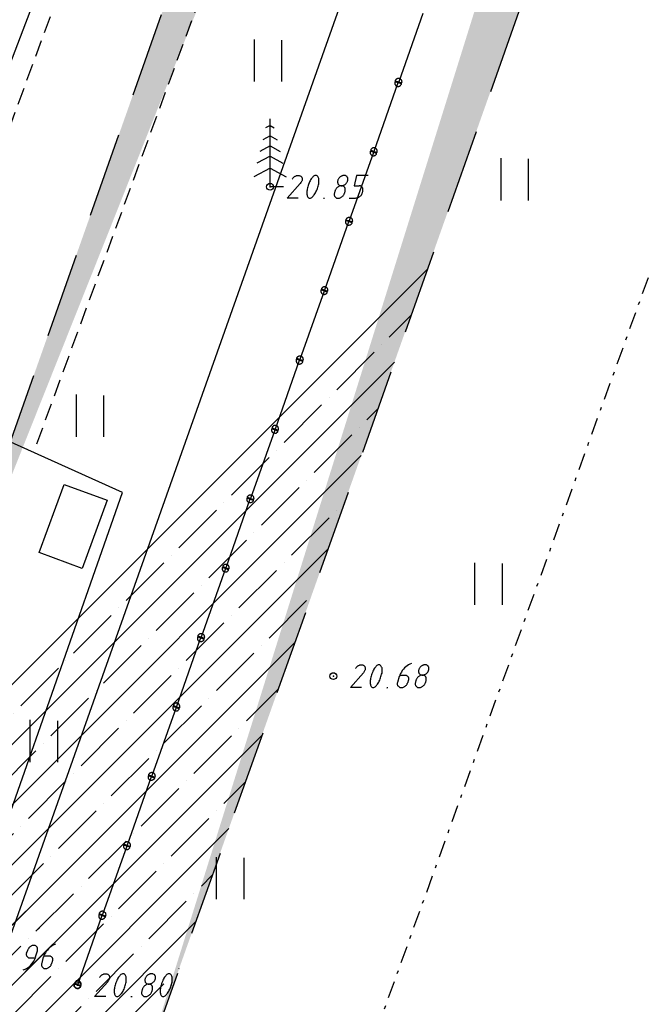
# Model space of a CAD drawing. Extents: x 427189 to 427958, y 6474786 to 6475232.
# Drawn here: x 427304 to 427323, y 6474841 to 6474870 of the extents above; entities that cross this region are included whole.
import ezdxf

# ---------------------------------------------------------------- set-up
doc = ezdxf.new("R2010")
doc.units = 0
doc.header["$MEASUREMENT"] = 0
for name, pattern in [('DASHDOT', [1, 0.5, -0.25, 0, -0.25]), ('DASHED', [0.75, 0.5, -0.25]), ('HIDDENX2', [0.75, 0.5, -0.25])]:
    doc.linetypes.add(name, pattern=pattern)
doc.layers.get('0').update_dxf_attribs({"linetype": 'CONTINUOUS'})
for name, color, linetype in [('12', 7, 'CONTINUOUS'), ('2', 7, 'CONTINUOUS'), ('39', 7, 'CONTINUOUS'), ('4', 7, 'CONTINUOUS'), ('44', 7, 'CONTINUOUS'), ('59', 7, 'CONTINUOUS'), ('9', 7, 'CONTINUOUS'), ('AIAD', 123, 'TRACKS'), ('DET_PL__PIIR', 170, 'DASHDOT'), ('PARKLA', 21, 'CONTINUOUS'), ('PIIRI_PUHVER', 10, 'CONTINUOUS'), ('TEED', 152, 'DASHED')]:
    doc.layers.add(name, color=color, linetype=linetype)
doc.linetypes.add('TRACKS', pattern='A,0.15,[130,ltypeshp.shx,S=0.25,R=0,X=0,Y=0],0.15', length=0.3)

msp = doc.modelspace()

# ---------------------------------------------------------------- hatches: boundary and pattern name
at = {"layer": 'PIIRI_PUHVER', "linetype": 'CONTINUOUS'}
h = msp.add_hatch(dxfattribs=at)
h.set_pattern_fill('ANSI35', color=1, scale=5, style=0)
edge = h.paths.add_edge_path()
edge.add_line((427396.819, 6475089.684), (427308.126, 6474839.828))
edge.add_line((427387.305, 6475093.208), (427300.649, 6474848.189))
h = msp.add_hatch(dxfattribs=at)
h.set_pattern_fill('ANSI35', color=1, scale=5, style=0)
edge = h.paths.add_edge_path()
edge.add_line((427293.83, 6474840.29), (427303.755, 6474835.905))
edge.add_line((427303.755, 6474835.905), (427308.115, 6474839.8))
edge.add_line((427308.115, 6474839.8), (427316.842, 6474864.381))
edge.add_line((427316.842, 6474864.381), (427298.33, 6474844.89))
h = msp.add_hatch(dxfattribs=at)
h.set_pattern_fill('ANSI35', color=1, scale=5, style=0)
edge = h.paths.add_edge_path()
edge.add_line((427301.504, 6474847.857), (427272.517, 6474860.874))
edge.add_line((427301.117, 6474837.047), (427267.737, 6474852.037))
edge.add_line((427300.903, 6474837.196), (427306.335, 6474834.76))
edge.add_line((427306.335, 6474834.76), (427308.115, 6474839.8))

# ---------------------------------------------------------------- linework, layer by layer
at = {"color": 23, "linetype": 'CONTINUOUS'}
msp.add_lwpolyline([(427305.677, 6474856.683), (427306.94, 6474856.22), (427306.205, 6474854.215), (427304.942, 6474854.679)], close=True, dxfattribs=at)
at = {"layer": '12', "color": 80, "linetype": 'CONTINUOUS'}
for p, q in [((427316.22, 6474870.52), (427315.51, 6474868.51)), ((427315.49, 6474868.48), (427314.78, 6474866.47)), ((427314.77, 6474866.44), (427314.06, 6474864.43)), ((427314.04, 6474864.4), (427313.33, 6474862.39)), ((427313.32, 6474862.36), (427312.61, 6474860.35)), ((427312.59, 6474860.32), (427311.88, 6474858.31)), ((427311.87, 6474858.28), (427311.16, 6474856.27)), ((427311.14, 6474856.25), (427310.43, 6474854.23)), ((427310.42, 6474854.21), (427309.71, 6474852.19)), ((427309.69, 6474852.17), (427308.98, 6474850.16)), ((427308.97, 6474850.13), (427308.26, 6474848.12)), ((427308.24, 6474848.09), (427307.53, 6474846.08)), ((427307.52, 6474846.05), (427306.81, 6474844.04)), ((427306.79, 6474844.01), (427306.08, 6474842))]:
    msp.add_line(p, q, dxfattribs=at)
for points in [[(427315.4, 6474868.51), (427315.4, 6474868.5), (427315.4, 6474868.49), (427315.4, 6474868.48), (427315.4, 6474868.47), (427315.4, 6474868.46), (427315.4, 6474868.45), (427315.4, 6474868.44), (427315.41, 6474868.43), (427315.41, 6474868.42), (427315.42, 6474868.42), (427315.43, 6474868.41), (427315.43, 6474868.4), (427315.44, 6474868.4), (427315.45, 6474868.39), (427315.46, 6474868.39), (427315.47, 6474868.38), (427315.48, 6474868.38), (427315.49, 6474868.38), (427315.5, 6474868.38), (427315.51, 6474868.38), (427315.52, 6474868.39), (427315.53, 6474868.39), (427315.54, 6474868.39), (427315.55, 6474868.4), (427315.56, 6474868.41), (427315.57, 6474868.41), (427315.57, 6474868.42), (427315.58, 6474868.43), (427315.59, 6474868.44), (427315.59, 6474868.45)], [(427315.6, 6474868.48), (427315.6, 6474868.49), (427315.6, 6474868.5), (427315.61, 6474868.51), (427315.6, 6474868.52), (427315.6, 6474868.53), (427315.6, 6474868.54), (427315.6, 6474868.55), (427315.59, 6474868.56), (427315.59, 6474868.57), (427315.58, 6474868.57), (427315.57, 6474868.58), (427315.57, 6474868.59), (427315.56, 6474868.59), (427315.55, 6474868.6), (427315.54, 6474868.6), (427315.53, 6474868.61), (427315.52, 6474868.61), (427315.51, 6474868.61), (427315.5, 6474868.61), (427315.49, 6474868.61), (427315.48, 6474868.61), (427315.47, 6474868.6), (427315.46, 6474868.6), (427315.45, 6474868.59), (427315.44, 6474868.59), (427315.43, 6474868.58), (427315.43, 6474868.57), (427315.42, 6474868.56), (427315.41, 6474868.55), (427315.41, 6474868.54)], [(427314.68, 6474866.48), (427314.67, 6474866.47), (427314.67, 6474866.46), (427314.67, 6474866.44), (427314.67, 6474866.43), (427314.67, 6474866.42), (427314.67, 6474866.41), (427314.68, 6474866.4), (427314.68, 6474866.39), (427314.69, 6474866.39), (427314.69, 6474866.38), (427314.7, 6474866.37), (427314.71, 6474866.36), (427314.72, 6474866.36), (427314.73, 6474866.35), (427314.74, 6474866.35), (427314.75, 6474866.34), (427314.76, 6474866.34), (427314.77, 6474866.34), (427314.78, 6474866.34), (427314.79, 6474866.34), (427314.8, 6474866.35), (427314.81, 6474866.35), (427314.82, 6474866.35), (427314.83, 6474866.36), (427314.83, 6474866.37), (427314.84, 6474866.37), (427314.85, 6474866.38), (427314.86, 6474866.39), (427314.86, 6474866.4), (427314.86, 6474866.41)], [(427314.87, 6474866.44), (427314.88, 6474866.45), (427314.88, 6474866.46), (427314.88, 6474866.47), (427314.88, 6474866.48), (427314.88, 6474866.49), (427314.88, 6474866.5), (427314.87, 6474866.51), (427314.87, 6474866.52), (427314.86, 6474866.53), (427314.86, 6474866.54), (427314.85, 6474866.54), (427314.84, 6474866.55), (427314.83, 6474866.56), (427314.82, 6474866.56), (427314.81, 6474866.56), (427314.8, 6474866.57), (427314.79, 6474866.57), (427314.78, 6474866.57), (427314.77, 6474866.57), (427314.76, 6474866.57), (427314.75, 6474866.57), (427314.74, 6474866.56), (427314.73, 6474866.56), (427314.72, 6474866.55), (427314.72, 6474866.55), (427314.71, 6474866.54), (427314.7, 6474866.53), (427314.69, 6474866.52), (427314.69, 6474866.51), (427314.69, 6474866.5)], [(427313.95, 6474864.44), (427313.95, 6474864.43), (427313.95, 6474864.42), (427313.95, 6474864.41), (427313.95, 6474864.4), (427313.95, 6474864.38), (427313.95, 6474864.37), (427313.95, 6474864.36), (427313.96, 6474864.36), (427313.96, 6474864.35), (427313.97, 6474864.34), (427313.98, 6474864.33), (427313.98, 6474864.32), (427313.99, 6474864.32), (427314, 6474864.31), (427314.01, 6474864.31), (427314.02, 6474864.31), (427314.03, 6474864.3), (427314.04, 6474864.3), (427314.05, 6474864.3), (427314.06, 6474864.3), (427314.07, 6474864.31), (427314.08, 6474864.31), (427314.09, 6474864.31), (427314.1, 6474864.32), (427314.11, 6474864.33), (427314.12, 6474864.33), (427314.12, 6474864.34), (427314.13, 6474864.35), (427314.14, 6474864.36), (427314.14, 6474864.37)], [(427314.15, 6474864.4), (427314.15, 6474864.41), (427314.15, 6474864.42), (427314.16, 6474864.43), (427314.15, 6474864.44), (427314.15, 6474864.45), (427314.15, 6474864.46), (427314.15, 6474864.47), (427314.14, 6474864.48), (427314.14, 6474864.49), (427314.13, 6474864.5), (427314.12, 6474864.5), (427314.12, 6474864.51), (427314.11, 6474864.52), (427314.1, 6474864.52), (427314.09, 6474864.53), (427314.08, 6474864.53), (427314.07, 6474864.53), (427314.06, 6474864.53), (427314.05, 6474864.53), (427314.04, 6474864.53), (427314.03, 6474864.53), (427314.02, 6474864.52), (427314.01, 6474864.52), (427314, 6474864.51), (427313.99, 6474864.51), (427313.98, 6474864.5), (427313.98, 6474864.49), (427313.97, 6474864.48), (427313.96, 6474864.47), (427313.96, 6474864.46)], [(427313.23, 6474862.4), (427313.22, 6474862.39), (427313.22, 6474862.38), (427313.22, 6474862.37), (427313.22, 6474862.36), (427313.22, 6474862.35), (427313.22, 6474862.34), (427313.23, 6474862.33), (427313.23, 6474862.32), (427313.24, 6474862.31), (427313.24, 6474862.3), (427313.25, 6474862.29), (427313.26, 6474862.28), (427313.27, 6474862.28), (427313.28, 6474862.27), (427313.29, 6474862.27), (427313.3, 6474862.27), (427313.31, 6474862.26), (427313.32, 6474862.26), (427313.33, 6474862.26), (427313.34, 6474862.27), (427313.35, 6474862.27), (427313.36, 6474862.27), (427313.37, 6474862.28), (427313.38, 6474862.28), (427313.38, 6474862.29), (427313.39, 6474862.29), (427313.4, 6474862.3), (427313.41, 6474862.31), (427313.41, 6474862.32), (427313.41, 6474862.33)], [(427313.42, 6474862.36), (427313.43, 6474862.37), (427313.43, 6474862.38), (427313.43, 6474862.39), (427313.43, 6474862.4), (427313.43, 6474862.41), (427313.43, 6474862.42), (427313.42, 6474862.43), (427313.42, 6474862.44), (427313.41, 6474862.45), (427313.41, 6474862.46), (427313.4, 6474862.46), (427313.39, 6474862.47), (427313.38, 6474862.48), (427313.37, 6474862.48), (427313.36, 6474862.49), (427313.35, 6474862.49), (427313.34, 6474862.49), (427313.33, 6474862.49), (427313.32, 6474862.49), (427313.31, 6474862.49), (427313.3, 6474862.49), (427313.29, 6474862.48), (427313.28, 6474862.48), (427313.27, 6474862.47), (427313.27, 6474862.47), (427313.26, 6474862.46), (427313.25, 6474862.45), (427313.24, 6474862.44), (427313.24, 6474862.43), (427313.24, 6474862.43)], [(427312.5, 6474860.36), (427312.5, 6474860.35), (427312.5, 6474860.34), (427312.5, 6474860.33), (427312.5, 6474860.32), (427312.5, 6474860.31), (427312.5, 6474860.3), (427312.5, 6474860.29), (427312.51, 6474860.28), (427312.51, 6474860.27), (427312.52, 6474860.26), (427312.53, 6474860.25), (427312.53, 6474860.24), (427312.54, 6474860.24), (427312.55, 6474860.23), (427312.56, 6474860.23), (427312.57, 6474860.23), (427312.58, 6474860.22), (427312.59, 6474860.22), (427312.6, 6474860.22), (427312.61, 6474860.23), (427312.62, 6474860.23), (427312.63, 6474860.23), (427312.64, 6474860.24), (427312.65, 6474860.24), (427312.66, 6474860.25), (427312.67, 6474860.26), (427312.67, 6474860.26), (427312.68, 6474860.27), (427312.69, 6474860.28), (427312.69, 6474860.29)], [(427312.7, 6474860.32), (427312.7, 6474860.33), (427312.7, 6474860.34), (427312.71, 6474860.35), (427312.7, 6474860.36), (427312.7, 6474860.37), (427312.7, 6474860.38), (427312.7, 6474860.39), (427312.69, 6474860.4), (427312.69, 6474860.41), (427312.68, 6474860.42), (427312.67, 6474860.42), (427312.67, 6474860.43), (427312.66, 6474860.44), (427312.65, 6474860.44), (427312.64, 6474860.45), (427312.63, 6474860.45), (427312.62, 6474860.45), (427312.61, 6474860.45), (427312.6, 6474860.45), (427312.59, 6474860.45), (427312.58, 6474860.45), (427312.57, 6474860.44), (427312.56, 6474860.44), (427312.55, 6474860.43), (427312.54, 6474860.43), (427312.53, 6474860.42), (427312.53, 6474860.41), (427312.52, 6474860.4), (427312.51, 6474860.4), (427312.51, 6474860.39)], [(427311.78, 6474858.32), (427311.77, 6474858.31), (427311.77, 6474858.3), (427311.77, 6474858.29), (427311.77, 6474858.28), (427311.77, 6474858.27), (427311.77, 6474858.26), (427311.78, 6474858.25), (427311.78, 6474858.24), (427311.79, 6474858.23), (427311.79, 6474858.22), (427311.8, 6474858.21), (427311.81, 6474858.21), (427311.82, 6474858.2), (427311.83, 6474858.19), (427311.84, 6474858.19), (427311.85, 6474858.19), (427311.86, 6474858.19), (427311.87, 6474858.18), (427311.88, 6474858.19), (427311.89, 6474858.19), (427311.9, 6474858.19), (427311.91, 6474858.19), (427311.92, 6474858.2), (427311.93, 6474858.2), (427311.93, 6474858.21), (427311.94, 6474858.22), (427311.95, 6474858.22), (427311.96, 6474858.23), (427311.96, 6474858.24), (427311.96, 6474858.25)], [(427311.97, 6474858.28), (427311.98, 6474858.29), (427311.98, 6474858.3), (427311.98, 6474858.31), (427311.98, 6474858.32), (427311.98, 6474858.33), (427311.98, 6474858.34), (427311.97, 6474858.35), (427311.97, 6474858.36), (427311.96, 6474858.37), (427311.96, 6474858.38), (427311.95, 6474858.39), (427311.94, 6474858.39), (427311.93, 6474858.4), (427311.92, 6474858.4), (427311.91, 6474858.41), (427311.9, 6474858.41), (427311.89, 6474858.41), (427311.88, 6474858.41), (427311.87, 6474858.41), (427311.86, 6474858.41), (427311.85, 6474858.41), (427311.84, 6474858.41), (427311.83, 6474858.4), (427311.82, 6474858.4), (427311.82, 6474858.39), (427311.81, 6474858.38), (427311.8, 6474858.37), (427311.79, 6474858.37), (427311.79, 6474858.36), (427311.79, 6474858.35)], [(427311.05, 6474856.28), (427311.05, 6474856.27), (427311.05, 6474856.26), (427311.05, 6474856.25), (427311.05, 6474856.24), (427311.05, 6474856.23), (427311.05, 6474856.22), (427311.05, 6474856.21), (427311.06, 6474856.2), (427311.06, 6474856.19), (427311.07, 6474856.18), (427311.08, 6474856.17), (427311.08, 6474856.17), (427311.09, 6474856.16), (427311.1, 6474856.16), (427311.11, 6474856.15), (427311.12, 6474856.15), (427311.13, 6474856.15), (427311.14, 6474856.15), (427311.15, 6474856.15), (427311.16, 6474856.15), (427311.17, 6474856.15), (427311.18, 6474856.15), (427311.19, 6474856.16), (427311.2, 6474856.16), (427311.21, 6474856.17), (427311.22, 6474856.18), (427311.22, 6474856.18), (427311.23, 6474856.19), (427311.24, 6474856.2), (427311.24, 6474856.21)], [(427311.25, 6474856.24), (427311.25, 6474856.25), (427311.25, 6474856.26), (427311.26, 6474856.27), (427311.25, 6474856.28), (427311.25, 6474856.29), (427311.25, 6474856.3), (427311.25, 6474856.31), (427311.24, 6474856.32), (427311.24, 6474856.33), (427311.23, 6474856.34), (427311.22, 6474856.35), (427311.22, 6474856.35), (427311.21, 6474856.36), (427311.2, 6474856.36), (427311.19, 6474856.37), (427311.18, 6474856.37), (427311.17, 6474856.37), (427311.16, 6474856.37), (427311.15, 6474856.37), (427311.14, 6474856.37), (427311.13, 6474856.37), (427311.12, 6474856.37), (427311.11, 6474856.36), (427311.1, 6474856.36), (427311.09, 6474856.35), (427311.08, 6474856.34), (427311.08, 6474856.33), (427311.07, 6474856.33), (427311.06, 6474856.32), (427311.06, 6474856.31)], [(427310.33, 6474854.24), (427310.32, 6474854.23), (427310.32, 6474854.22), (427310.32, 6474854.21), (427310.32, 6474854.2), (427310.32, 6474854.19), (427310.32, 6474854.18), (427310.33, 6474854.17), (427310.33, 6474854.16), (427310.34, 6474854.15), (427310.34, 6474854.14), (427310.35, 6474854.13), (427310.36, 6474854.13), (427310.37, 6474854.12), (427310.38, 6474854.12), (427310.39, 6474854.11), (427310.4, 6474854.11), (427310.41, 6474854.11), (427310.42, 6474854.11), (427310.43, 6474854.11), (427310.44, 6474854.11), (427310.45, 6474854.11), (427310.46, 6474854.11), (427310.47, 6474854.12), (427310.48, 6474854.12), (427310.48, 6474854.13), (427310.49, 6474854.14), (427310.5, 6474854.15), (427310.51, 6474854.15), (427310.51, 6474854.16), (427310.51, 6474854.17)], [(427310.52, 6474854.2), (427310.53, 6474854.21), (427310.53, 6474854.22), (427310.53, 6474854.23), (427310.53, 6474854.24), (427310.53, 6474854.25), (427310.53, 6474854.26), (427310.52, 6474854.27), (427310.52, 6474854.28), (427310.51, 6474854.29), (427310.51, 6474854.3), (427310.5, 6474854.31), (427310.49, 6474854.31), (427310.48, 6474854.32), (427310.47, 6474854.32), (427310.46, 6474854.33), (427310.45, 6474854.33), (427310.44, 6474854.33), (427310.43, 6474854.33), (427310.42, 6474854.33), (427310.41, 6474854.33), (427310.4, 6474854.33), (427310.39, 6474854.33), (427310.38, 6474854.32), (427310.37, 6474854.32), (427310.37, 6474854.31), (427310.36, 6474854.3), (427310.35, 6474854.3), (427310.34, 6474854.29), (427310.34, 6474854.28), (427310.34, 6474854.27)], [(427309.6, 6474852.2), (427309.6, 6474852.19), (427309.6, 6474852.18), (427309.6, 6474852.17), (427309.6, 6474852.16), (427309.6, 6474852.15), (427309.6, 6474852.14), (427309.6, 6474852.13), (427309.61, 6474852.12), (427309.61, 6474852.11), (427309.62, 6474852.1), (427309.63, 6474852.09), (427309.63, 6474852.09), (427309.64, 6474852.08), (427309.65, 6474852.08), (427309.66, 6474852.07), (427309.67, 6474852.07), (427309.68, 6474852.07), (427309.69, 6474852.07), (427309.7, 6474852.07), (427309.71, 6474852.07), (427309.72, 6474852.07), (427309.73, 6474852.07), (427309.74, 6474852.08), (427309.75, 6474852.08), (427309.76, 6474852.09), (427309.77, 6474852.1), (427309.77, 6474852.11), (427309.78, 6474852.11), (427309.79, 6474852.12), (427309.79, 6474852.13)], [(427309.8, 6474852.16), (427309.8, 6474852.17), (427309.8, 6474852.18), (427309.81, 6474852.19), (427309.8, 6474852.2), (427309.8, 6474852.21), (427309.8, 6474852.22), (427309.8, 6474852.23), (427309.79, 6474852.24), (427309.79, 6474852.25), (427309.78, 6474852.26), (427309.77, 6474852.27), (427309.77, 6474852.27), (427309.76, 6474852.28), (427309.75, 6474852.29), (427309.74, 6474852.29), (427309.73, 6474852.29), (427309.72, 6474852.29), (427309.71, 6474852.29), (427309.7, 6474852.29), (427309.69, 6474852.29), (427309.68, 6474852.29), (427309.67, 6474852.29), (427309.66, 6474852.28), (427309.65, 6474852.28), (427309.64, 6474852.27), (427309.63, 6474852.26), (427309.63, 6474852.26), (427309.62, 6474852.25), (427309.61, 6474852.24), (427309.61, 6474852.23)], [(427309.07, 6474850.12), (427309.08, 6474850.13), (427309.08, 6474850.14), (427309.08, 6474850.15), (427309.08, 6474850.16), (427309.08, 6474850.17), (427309.08, 6474850.18), (427309.07, 6474850.19), (427309.07, 6474850.2), (427309.06, 6474850.21), (427309.06, 6474850.22), (427309.05, 6474850.23), (427309.04, 6474850.23), (427309.03, 6474850.24), (427309.02, 6474850.25), (427309.01, 6474850.25), (427309, 6474850.25), (427308.99, 6474850.25), (427308.98, 6474850.26), (427308.97, 6474850.26), (427308.96, 6474850.25), (427308.95, 6474850.25), (427308.94, 6474850.25), (427308.93, 6474850.24), (427308.92, 6474850.24), (427308.92, 6474850.23), (427308.91, 6474850.22), (427308.9, 6474850.22), (427308.89, 6474850.21), (427308.89, 6474850.2), (427308.89, 6474850.19)], [(427308.88, 6474850.16), (427308.87, 6474850.15), (427308.87, 6474850.14), (427308.87, 6474850.13), (427308.87, 6474850.12), (427308.87, 6474850.11), (427308.87, 6474850.1), (427308.88, 6474850.09), (427308.88, 6474850.08), (427308.89, 6474850.07), (427308.89, 6474850.06), (427308.9, 6474850.05), (427308.91, 6474850.05), (427308.92, 6474850.04), (427308.93, 6474850.04), (427308.94, 6474850.03), (427308.95, 6474850.03), (427308.96, 6474850.03), (427308.97, 6474850.03), (427308.98, 6474850.03), (427308.99, 6474850.03), (427309, 6474850.03), (427309.01, 6474850.03), (427309.02, 6474850.04), (427309.03, 6474850.04), (427309.03, 6474850.05), (427309.04, 6474850.06), (427309.05, 6474850.07), (427309.06, 6474850.08), (427309.06, 6474850.08), (427309.06, 6474850.09)], [(427308.35, 6474848.08), (427308.35, 6474848.09), (427308.35, 6474848.1), (427308.36, 6474848.11), (427308.35, 6474848.12), (427308.35, 6474848.13), (427308.35, 6474848.14), (427308.35, 6474848.15), (427308.34, 6474848.16), (427308.34, 6474848.17), (427308.33, 6474848.18), (427308.32, 6474848.19), (427308.32, 6474848.2), (427308.31, 6474848.2), (427308.3, 6474848.21), (427308.29, 6474848.21), (427308.28, 6474848.21), (427308.27, 6474848.22), (427308.26, 6474848.22), (427308.25, 6474848.22), (427308.24, 6474848.21), (427308.23, 6474848.21), (427308.22, 6474848.21), (427308.21, 6474848.2), (427308.2, 6474848.2), (427308.19, 6474848.19), (427308.18, 6474848.19), (427308.18, 6474848.18), (427308.17, 6474848.17), (427308.16, 6474848.16), (427308.16, 6474848.15)], [(427308.15, 6474848.12), (427308.15, 6474848.11), (427308.15, 6474848.1), (427308.15, 6474848.09), (427308.15, 6474848.08), (427308.15, 6474848.07), (427308.15, 6474848.06), (427308.15, 6474848.05), (427308.16, 6474848.04), (427308.16, 6474848.03), (427308.17, 6474848.02), (427308.18, 6474848.02), (427308.18, 6474848.01), (427308.19, 6474848), (427308.2, 6474848), (427308.21, 6474847.99), (427308.22, 6474847.99), (427308.23, 6474847.99), (427308.24, 6474847.99), (427308.25, 6474847.99), (427308.26, 6474847.99), (427308.27, 6474847.99), (427308.28, 6474848), (427308.29, 6474848), (427308.3, 6474848.01), (427308.31, 6474848.01), (427308.32, 6474848.02), (427308.32, 6474848.03), (427308.33, 6474848.04), (427308.34, 6474848.04), (427308.34, 6474848.05)], [(427307.62, 6474846.04), (427307.63, 6474846.05), (427307.63, 6474846.06), (427307.63, 6474846.07), (427307.63, 6474846.08), (427307.63, 6474846.1), (427307.63, 6474846.11), (427307.62, 6474846.12), (427307.62, 6474846.12), (427307.61, 6474846.13), (427307.61, 6474846.14), (427307.6, 6474846.15), (427307.59, 6474846.16), (427307.58, 6474846.16), (427307.57, 6474846.17), (427307.56, 6474846.17), (427307.55, 6474846.17), (427307.54, 6474846.18), (427307.53, 6474846.18), (427307.52, 6474846.18), (427307.51, 6474846.18), (427307.5, 6474846.17), (427307.49, 6474846.17), (427307.48, 6474846.16), (427307.47, 6474846.16), (427307.47, 6474846.15), (427307.46, 6474846.15), (427307.45, 6474846.14), (427307.44, 6474846.13), (427307.44, 6474846.12), (427307.44, 6474846.11)], [(427307.43, 6474846.08), (427307.42, 6474846.07), (427307.42, 6474846.06), (427307.42, 6474846.05), (427307.42, 6474846.04), (427307.42, 6474846.03), (427307.42, 6474846.02), (427307.43, 6474846.01), (427307.43, 6474846), (427307.44, 6474845.99), (427307.44, 6474845.98), (427307.45, 6474845.98), (427307.46, 6474845.97), (427307.47, 6474845.96), (427307.48, 6474845.96), (427307.49, 6474845.95), (427307.5, 6474845.95), (427307.51, 6474845.95), (427307.52, 6474845.95), (427307.53, 6474845.95), (427307.54, 6474845.95), (427307.55, 6474845.95), (427307.56, 6474845.96), (427307.57, 6474845.96), (427307.58, 6474845.97), (427307.58, 6474845.97), (427307.59, 6474845.98), (427307.6, 6474845.99), (427307.61, 6474846), (427307.61, 6474846.01), (427307.61, 6474846.02)], [(427306.9, 6474844), (427306.9, 6474844.01), (427306.9, 6474844.02), (427306.91, 6474844.03), (427306.9, 6474844.05), (427306.9, 6474844.06), (427306.9, 6474844.07), (427306.9, 6474844.08), (427306.89, 6474844.09), (427306.89, 6474844.09), (427306.88, 6474844.1), (427306.87, 6474844.11), (427306.87, 6474844.12), (427306.86, 6474844.12), (427306.85, 6474844.13), (427306.84, 6474844.13), (427306.83, 6474844.13), (427306.82, 6474844.14), (427306.81, 6474844.14), (427306.8, 6474844.14), (427306.79, 6474844.14), (427306.78, 6474844.13), (427306.77, 6474844.13), (427306.76, 6474844.13), (427306.75, 6474844.12), (427306.74, 6474844.11), (427306.73, 6474844.11), (427306.73, 6474844.1), (427306.72, 6474844.09), (427306.71, 6474844.08), (427306.71, 6474844.07)], [(427306.7, 6474844.04), (427306.7, 6474844.03), (427306.7, 6474844.02), (427306.7, 6474844.01), (427306.7, 6474844), (427306.7, 6474843.99), (427306.7, 6474843.98), (427306.7, 6474843.97), (427306.71, 6474843.96), (427306.71, 6474843.95), (427306.72, 6474843.94), (427306.73, 6474843.94), (427306.73, 6474843.93), (427306.74, 6474843.92), (427306.75, 6474843.92), (427306.76, 6474843.92), (427306.77, 6474843.91), (427306.78, 6474843.91), (427306.79, 6474843.91), (427306.8, 6474843.91), (427306.81, 6474843.91), (427306.82, 6474843.91), (427306.83, 6474843.92), (427306.84, 6474843.92), (427306.85, 6474843.93), (427306.86, 6474843.93), (427306.87, 6474843.94), (427306.87, 6474843.95), (427306.88, 6474843.96), (427306.89, 6474843.97), (427306.89, 6474843.98)], [(427306.17, 6474841.96), (427306.18, 6474841.97), (427306.18, 6474841.99), (427306.18, 6474842), (427306.18, 6474842.01), (427306.18, 6474842.02), (427306.18, 6474842.03), (427306.17, 6474842.04), (427306.17, 6474842.05), (427306.16, 6474842.05), (427306.16, 6474842.06), (427306.15, 6474842.07), (427306.14, 6474842.08), (427306.13, 6474842.08), (427306.12, 6474842.09), (427306.11, 6474842.09), (427306.1, 6474842.1), (427306.09, 6474842.1), (427306.08, 6474842.1), (427306.07, 6474842.1), (427306.06, 6474842.1), (427306.05, 6474842.09), (427306.04, 6474842.09), (427306.03, 6474842.09), (427306.02, 6474842.08), (427306.02, 6474842.07), (427306.01, 6474842.07), (427306, 6474842.06), (427305.99, 6474842.05), (427305.99, 6474842.04), (427305.99, 6474842.03)], [(427305.98, 6474842), (427305.97, 6474841.99), (427305.97, 6474841.98), (427305.97, 6474841.97), (427305.97, 6474841.96), (427305.97, 6474841.95), (427305.97, 6474841.94), (427305.98, 6474841.93), (427305.98, 6474841.92), (427305.99, 6474841.91), (427305.99, 6474841.91), (427306, 6474841.9), (427306.01, 6474841.89), (427306.02, 6474841.88), (427306.03, 6474841.88), (427306.04, 6474841.88), (427306.05, 6474841.87), (427306.06, 6474841.87), (427306.07, 6474841.87), (427306.08, 6474841.87), (427306.09, 6474841.87), (427306.1, 6474841.87), (427306.11, 6474841.88), (427306.12, 6474841.88), (427306.13, 6474841.89), (427306.13, 6474841.89), (427306.14, 6474841.9), (427306.15, 6474841.91), (427306.16, 6474841.92), (427306.16, 6474841.93), (427306.16, 6474841.94)]]:
    msp.add_lwpolyline(points, close=True, dxfattribs=at)
for points in [[(427315.6, 6474868.48), (427315.59, 6474868.45), (427315.41, 6474868.54), (427315.4, 6474868.51)], [(427314.87, 6474866.44), (427314.86, 6474866.41), (427314.69, 6474866.5), (427314.68, 6474866.48)], [(427314.15, 6474864.4), (427314.14, 6474864.37), (427313.96, 6474864.46), (427313.95, 6474864.44)], [(427313.42, 6474862.36), (427313.41, 6474862.33), (427313.24, 6474862.43), (427313.23, 6474862.4)], [(427312.7, 6474860.32), (427312.69, 6474860.29), (427312.51, 6474860.39), (427312.5, 6474860.36)], [(427311.97, 6474858.28), (427311.96, 6474858.25), (427311.79, 6474858.35), (427311.78, 6474858.32)], [(427311.25, 6474856.24), (427311.24, 6474856.21), (427311.06, 6474856.31), (427311.05, 6474856.28)], [(427310.52, 6474854.2), (427310.51, 6474854.17), (427310.34, 6474854.27), (427310.33, 6474854.24)], [(427309.8, 6474852.16), (427309.79, 6474852.13), (427309.61, 6474852.23), (427309.6, 6474852.2)], [(427309.07, 6474850.12), (427309.06, 6474850.09), (427308.89, 6474850.19), (427308.88, 6474850.16)], [(427308.35, 6474848.08), (427308.34, 6474848.05), (427308.16, 6474848.15), (427308.15, 6474848.12)], [(427307.62, 6474846.04), (427307.61, 6474846.02), (427307.44, 6474846.11), (427307.43, 6474846.08)], [(427306.9, 6474844), (427306.89, 6474843.98), (427306.71, 6474844.07), (427306.7, 6474844.04)], [(427306.17, 6474841.96), (427306.16, 6474841.94), (427305.99, 6474842.03), (427305.98, 6474842)]]:
    msp.add_solid(points, dxfattribs=at)
at = {"layer": '2', "color": 2, "linetype": 'CONTINUOUS'}
for p in [(427311.73, 6474865.43), (427313.59, 6474851.05), (427306.07, 6474841.97)]:
    msp.add_point(p, dxfattribs=at)
at = {"layer": '39', "color": 11, "linetype": 'CONTINUOUS'}
msp.add_line((427396.13, 6475103.08), (427303.41, 6474841.49), dxfattribs=at)
at = {"layer": '4', "color": 2, "linetype": 'CONTINUOUS'}
for centre in [(427311.73, 6474865.43), (427313.59, 6474851.05), (427306.07, 6474841.97)]:
    msp.add_circle(centre, 0.1, dxfattribs=at)
at = {"layer": '44', "color": 3, "linetype": 'CONTINUOUS'}
for p, q in [((427311.73, 6474865.43), (427311.73, 6474867.43)), ((427311.73, 6474867.23), (427311.6, 6474867.16)), ((427311.73, 6474867.23), (427311.85, 6474867.16)), ((427311.73, 6474866.93), (427311.52, 6474866.81)), ((427311.73, 6474866.93), (427311.94, 6474866.81)), ((427311.73, 6474866.63), (427311.43, 6474866.47)), ((427311.73, 6474866.63), (427312.03, 6474866.47)), ((427311.73, 6474866.33), (427311.34, 6474866.12)), ((427311.73, 6474866.33), (427312.11, 6474866.12)), ((427311.73, 6474865.98), (427311.25, 6474865.72)), ((427311.73, 6474865.98), (427312.2, 6474865.72)), ((427312.13, 6474865.43), (427311.73, 6474865.43))]:
    msp.add_line(p, q, dxfattribs=at)
at = {"layer": '59', "linetype": 'CONTINUOUS'}
for p, q in [((427313.63, 6474865.31), (427313.62, 6474865.24)), ((427313.93, 6474865.31), (427313.92, 6474865.24)), ((427314.45, 6474865.31), (427314.44, 6474865.24)), ((427314.06, 6474865.09), (427314.24, 6474865.09)), ((427315.52, 6474851.04), (427315.48, 6474850.86)), ((427315.54, 6474851.08), (427315.69, 6474851.08)), ((427315.79, 6474850.93), (427315.78, 6474850.86)), ((427316.01, 6474850.93), (427316, 6474850.86)), ((427316.31, 6474850.93), (427316.3, 6474850.86)), ((427304.57, 6474842.91), (427304.6, 6474842.98)), ((427304.84, 6474842.8), (427304.9, 6474842.98)), ((427304.84, 6474842.76), (427304.69, 6474842.76)), ((427305.06, 6474842.8), (427305.02, 6474842.61)), ((427305.08, 6474842.83), (427305.23, 6474842.83)), ((427305.33, 6474842.68), (427305.32, 6474842.61)), ((427307.97, 6474841.85), (427307.96, 6474841.78)), ((427308.27, 6474841.85), (427308.26, 6474841.78))]:
    msp.add_line(p, q, dxfattribs=at)
for points in [[(427312.56, 6474865.09), (427312.23, 6474865.09), (427312.62, 6474865.53)], [(427312.38, 6474865.65), (427312.39, 6474865.66), (427312.4, 6474865.68), (427312.41, 6474865.69), (427312.42, 6474865.7), (427312.44, 6474865.72), (427312.45, 6474865.73), (427312.47, 6474865.74), (427312.48, 6474865.74), (427312.5, 6474865.75), (427312.51, 6474865.76), (427312.53, 6474865.76), (427312.55, 6474865.76), (427312.56, 6474865.76), (427312.58, 6474865.76), (427312.59, 6474865.76), (427312.61, 6474865.75), (427312.62, 6474865.75), (427312.63, 6474865.74), (427312.64, 6474865.73), (427312.65, 6474865.72), (427312.66, 6474865.71), (427312.66, 6474865.7), (427312.67, 6474865.68), (427312.67, 6474865.67), (427312.67, 6474865.65), (427312.67, 6474865.64), (427312.67, 6474865.62), (427312.67, 6474865.61), (427312.66, 6474865.59), (427312.65, 6474865.58), (427312.64, 6474865.56), (427312.63, 6474865.55), (427312.62, 6474865.53), (427312.62, 6474865.53)], [(427313.1, 6474865.76), (427313.08, 6474865.76), (427313.06, 6474865.76), (427313.05, 6474865.76), (427313.03, 6474865.75), (427313.01, 6474865.74), (427312.99, 6474865.72), (427312.98, 6474865.7), (427312.96, 6474865.68), (427312.94, 6474865.66), (427312.92, 6474865.63), (427312.91, 6474865.6), (427312.89, 6474865.57), (427312.88, 6474865.54), (427312.86, 6474865.5), (427312.85, 6474865.47), (427312.84, 6474865.43), (427312.83, 6474865.4), (427312.82, 6474865.36), (427312.82, 6474865.33), (427312.81, 6474865.3), (427312.81, 6474865.26), (427312.81, 6474865.23), (427312.81, 6474865.21), (427312.82, 6474865.18), (427312.82, 6474865.16), (427312.83, 6474865.14), (427312.84, 6474865.12), (427312.85, 6474865.11), (427312.86, 6474865.1), (427312.88, 6474865.09), (427312.89, 6474865.09), (427312.91, 6474865.09), (427312.92, 6474865.09), (427312.94, 6474865.1), (427312.96, 6474865.11), (427312.98, 6474865.13), (427313, 6474865.15), (427313.01, 6474865.17), (427313.03, 6474865.19), (427313.05, 6474865.22), (427313.07, 6474865.25), (427313.08, 6474865.28), (427313.1, 6474865.31), (427313.11, 6474865.35), (427313.12, 6474865.38), (427313.13, 6474865.42), (427313.14, 6474865.45), (427313.15, 6474865.49), (427313.16, 6474865.52), (427313.16, 6474865.55), (427313.16, 6474865.59), (427313.16, 6474865.62), (427313.16, 6474865.64), (427313.16, 6474865.67), (427313.15, 6474865.69), (427313.14, 6474865.71), (427313.13, 6474865.73), (427313.12, 6474865.74), (427313.11, 6474865.75), (427313.1, 6474865.76)], [(427313.74, 6474865.5), (427313.75, 6474865.49), (427313.76, 6474865.48), (427313.77, 6474865.47), (427313.78, 6474865.47), (427313.8, 6474865.47), (427313.81, 6474865.46), (427313.83, 6474865.46), (427313.85, 6474865.46), (427313.86, 6474865.47), (427313.88, 6474865.47), (427313.89, 6474865.48), (427313.91, 6474865.48), (427313.92, 6474865.49), (427313.94, 6474865.5), (427313.95, 6474865.51), (427313.97, 6474865.53), (427313.98, 6474865.54), (427313.99, 6474865.55), (427314, 6474865.57), (427314.01, 6474865.58), (427314.01, 6474865.6), (427314.02, 6474865.61), (427314.02, 6474865.63), (427314.02, 6474865.65), (427314.02, 6474865.66), (427314.02, 6474865.68), (427314.02, 6474865.69), (427314.01, 6474865.7), (427314, 6474865.71), (427314, 6474865.73), (427313.99, 6474865.73), (427313.98, 6474865.74), (427313.96, 6474865.75), (427313.95, 6474865.76), (427313.94, 6474865.76), (427313.92, 6474865.76), (427313.91, 6474865.76), (427313.89, 6474865.76), (427313.87, 6474865.76), (427313.86, 6474865.75), (427313.84, 6474865.75), (427313.83, 6474865.74), (427313.81, 6474865.73), (427313.79, 6474865.72), (427313.78, 6474865.71), (427313.77, 6474865.7), (427313.76, 6474865.69), (427313.75, 6474865.67), (427313.74, 6474865.66), (427313.73, 6474865.64), (427313.72, 6474865.63), (427313.72, 6474865.61), (427313.71, 6474865.59), (427313.71, 6474865.58), (427313.71, 6474865.56), (427313.71, 6474865.55), (427313.72, 6474865.54), (427313.72, 6474865.52), (427313.73, 6474865.51), (427313.74, 6474865.5)], [(427314.61, 6474865.76), (427314.27, 6474865.76), (427314.2, 6474865.46), (427314.35, 6474865.46)], [(427313.62, 6474865.24), (427313.61, 6474865.22), (427313.61, 6474865.21), (427313.61, 6474865.19), (427313.61, 6474865.18), (427313.62, 6474865.16), (427313.62, 6474865.15), (427313.63, 6474865.14), (427313.64, 6474865.13), (427313.65, 6474865.12), (427313.66, 6474865.11), (427313.67, 6474865.1), (427313.68, 6474865.09), (427313.7, 6474865.09), (427313.71, 6474865.09), (427313.73, 6474865.09), (427313.74, 6474865.09), (427313.76, 6474865.09), (427313.77, 6474865.09), (427313.79, 6474865.1), (427313.81, 6474865.11), (427313.82, 6474865.12), (427313.84, 6474865.13), (427313.85, 6474865.14), (427313.86, 6474865.15), (427313.88, 6474865.16), (427313.89, 6474865.18), (427313.9, 6474865.19), (427313.91, 6474865.21), (427313.91, 6474865.22), (427313.92, 6474865.24)], [(427313.94, 6474865.31), (427313.94, 6474865.33), (427313.94, 6474865.34), (427313.94, 6474865.36), (427313.94, 6474865.37), (427313.94, 6474865.39), (427313.93, 6474865.4), (427313.93, 6474865.41), (427313.92, 6474865.42), (427313.91, 6474865.43), (427313.9, 6474865.44), (427313.88, 6474865.45), (427313.87, 6474865.46), (427313.86, 6474865.46), (427313.84, 6474865.46), (427313.83, 6474865.46), (427313.81, 6474865.46), (427313.8, 6474865.46), (427313.78, 6474865.46), (427313.76, 6474865.45), (427313.75, 6474865.44), (427313.73, 6474865.43), (427313.72, 6474865.42), (427313.7, 6474865.41), (427313.69, 6474865.4), (427313.68, 6474865.39), (427313.67, 6474865.37), (427313.66, 6474865.36), (427313.65, 6474865.34), (427313.64, 6474865.33), (427313.64, 6474865.31)], [(427314.44, 6474865.24), (427314.43, 6474865.22), (427314.42, 6474865.21), (427314.42, 6474865.19), (427314.41, 6474865.18), (427314.4, 6474865.16), (427314.38, 6474865.15), (427314.37, 6474865.14), (427314.36, 6474865.13), (427314.34, 6474865.12), (427314.33, 6474865.11), (427314.31, 6474865.1), (427314.29, 6474865.09), (427314.28, 6474865.09), (427314.26, 6474865.09), (427314.25, 6474865.09)], [(427314.46, 6474865.31), (427314.46, 6474865.33), (427314.46, 6474865.34), (427314.46, 6474865.36), (427314.46, 6474865.37), (427314.46, 6474865.39), (427314.45, 6474865.4), (427314.44, 6474865.41), (427314.44, 6474865.42), (427314.43, 6474865.43), (427314.42, 6474865.44), (427314.4, 6474865.45), (427314.39, 6474865.46), (427314.38, 6474865.46), (427314.36, 6474865.46), (427314.35, 6474865.46)], [(427314.24, 6474851.27), (427314.25, 6474851.28), (427314.26, 6474851.3), (427314.27, 6474851.31), (427314.28, 6474851.32), (427314.3, 6474851.34), (427314.31, 6474851.35), (427314.33, 6474851.36), (427314.34, 6474851.36), (427314.36, 6474851.37), (427314.37, 6474851.38), (427314.39, 6474851.38), (427314.41, 6474851.38), (427314.42, 6474851.38), (427314.44, 6474851.38), (427314.45, 6474851.38), (427314.47, 6474851.37), (427314.48, 6474851.37), (427314.49, 6474851.36), (427314.5, 6474851.35), (427314.51, 6474851.34), (427314.52, 6474851.33), (427314.52, 6474851.32), (427314.53, 6474851.3), (427314.53, 6474851.29), (427314.53, 6474851.27), (427314.53, 6474851.26), (427314.53, 6474851.24), (427314.53, 6474851.23), (427314.52, 6474851.21), (427314.51, 6474851.2), (427314.5, 6474851.18), (427314.49, 6474851.17), (427314.48, 6474851.15), (427314.48, 6474851.15)], [(427314.96, 6474851.38), (427314.94, 6474851.38), (427314.92, 6474851.38), (427314.91, 6474851.38), (427314.89, 6474851.37), (427314.87, 6474851.36), (427314.85, 6474851.34), (427314.84, 6474851.32), (427314.82, 6474851.3), (427314.8, 6474851.28), (427314.78, 6474851.25), (427314.77, 6474851.22), (427314.75, 6474851.19), (427314.74, 6474851.16), (427314.72, 6474851.12), (427314.71, 6474851.09), (427314.7, 6474851.05), (427314.69, 6474851.02), (427314.68, 6474850.98), (427314.68, 6474850.95), (427314.67, 6474850.92), (427314.67, 6474850.88), (427314.67, 6474850.85), (427314.67, 6474850.83), (427314.68, 6474850.8), (427314.68, 6474850.78), (427314.69, 6474850.76), (427314.7, 6474850.74), (427314.71, 6474850.73), (427314.72, 6474850.72), (427314.74, 6474850.71), (427314.75, 6474850.71), (427314.77, 6474850.71), (427314.78, 6474850.71), (427314.8, 6474850.72), (427314.82, 6474850.73), (427314.84, 6474850.75), (427314.86, 6474850.77), (427314.87, 6474850.79), (427314.89, 6474850.81), (427314.91, 6474850.84), (427314.93, 6474850.87), (427314.94, 6474850.9), (427314.96, 6474850.93), (427314.97, 6474850.97), (427314.98, 6474851), (427314.99, 6474851.04), (427315, 6474851.07), (427315.01, 6474851.11), (427315.02, 6474851.14), (427315.02, 6474851.17), (427315.02, 6474851.21), (427315.02, 6474851.24), (427315.02, 6474851.26), (427315.02, 6474851.29), (427315.01, 6474851.31), (427315, 6474851.33), (427314.99, 6474851.35), (427314.98, 6474851.36), (427314.97, 6474851.37), (427314.96, 6474851.38)], [(427315.89, 6474851.42), (427315.84, 6474851.4), (427315.8, 6474851.38), (427315.76, 6474851.35), (427315.72, 6474851.32), (427315.68, 6474851.29), (427315.65, 6474851.25), (427315.61, 6474851.21), (427315.59, 6474851.17), (427315.56, 6474851.13), (427315.54, 6474851.09), (427315.53, 6474851.04)], [(427316.12, 6474851.12), (427316.13, 6474851.11), (427316.14, 6474851.1), (427316.15, 6474851.09), (427316.16, 6474851.09), (427316.18, 6474851.09), (427316.19, 6474851.08), (427316.21, 6474851.08), (427316.23, 6474851.08), (427316.24, 6474851.09), (427316.26, 6474851.09), (427316.27, 6474851.1), (427316.29, 6474851.1), (427316.3, 6474851.11), (427316.32, 6474851.12), (427316.33, 6474851.13), (427316.35, 6474851.15), (427316.36, 6474851.16), (427316.37, 6474851.17), (427316.38, 6474851.19), (427316.39, 6474851.2), (427316.39, 6474851.22), (427316.4, 6474851.23), (427316.4, 6474851.25), (427316.4, 6474851.27), (427316.4, 6474851.28), (427316.4, 6474851.3), (427316.4, 6474851.31), (427316.39, 6474851.32), (427316.38, 6474851.33), (427316.38, 6474851.35), (427316.37, 6474851.35), (427316.36, 6474851.36), (427316.34, 6474851.37), (427316.33, 6474851.38), (427316.32, 6474851.38), (427316.3, 6474851.38), (427316.29, 6474851.38), (427316.27, 6474851.38), (427316.25, 6474851.38), (427316.24, 6474851.37), (427316.22, 6474851.37), (427316.21, 6474851.36), (427316.19, 6474851.35), (427316.17, 6474851.34), (427316.16, 6474851.33), (427316.15, 6474851.32), (427316.14, 6474851.31), (427316.13, 6474851.29), (427316.12, 6474851.28), (427316.11, 6474851.26), (427316.1, 6474851.25), (427316.1, 6474851.23), (427316.09, 6474851.21), (427316.09, 6474851.2), (427316.09, 6474851.18), (427316.09, 6474851.17), (427316.1, 6474851.16), (427316.1, 6474851.14), (427316.11, 6474851.13), (427316.12, 6474851.12)], [(427314.42, 6474850.71), (427314.09, 6474850.71), (427314.48, 6474851.15)], [(427315.69, 6474851.08), (427315.7, 6474851.08), (427315.72, 6474851.08), (427315.73, 6474851.08), (427315.74, 6474851.07), (427315.76, 6474851.06), (427315.77, 6474851.05), (427315.78, 6474851.04), (427315.79, 6474851.03), (427315.79, 6474851.02), (427315.8, 6474851.01), (427315.8, 6474850.99), (427315.8, 6474850.98), (427315.8, 6474850.96), (427315.8, 6474850.95), (427315.8, 6474850.93)], [(427316.32, 6474850.93), (427316.32, 6474850.95), (427316.32, 6474850.96), (427316.32, 6474850.98), (427316.32, 6474850.99), (427316.32, 6474851.01), (427316.31, 6474851.02), (427316.31, 6474851.03), (427316.3, 6474851.04), (427316.29, 6474851.05), (427316.28, 6474851.06), (427316.26, 6474851.07), (427316.25, 6474851.08), (427316.24, 6474851.08), (427316.22, 6474851.08), (427316.21, 6474851.08), (427316.19, 6474851.08), (427316.18, 6474851.08), (427316.16, 6474851.08), (427316.14, 6474851.07), (427316.13, 6474851.06), (427316.11, 6474851.05), (427316.1, 6474851.04), (427316.08, 6474851.03), (427316.07, 6474851.02), (427316.06, 6474851.01), (427316.05, 6474850.99), (427316.04, 6474850.98), (427316.03, 6474850.96), (427316.02, 6474850.95), (427316.02, 6474850.93)], [(427315.48, 6474850.86), (427315.47, 6474850.84), (427315.47, 6474850.83), (427315.47, 6474850.81), (427315.47, 6474850.8), (427315.48, 6474850.78), (427315.48, 6474850.77), (427315.49, 6474850.76), (427315.5, 6474850.75), (427315.51, 6474850.74), (427315.52, 6474850.73), (427315.53, 6474850.72), (427315.54, 6474850.71), (427315.56, 6474850.71), (427315.57, 6474850.71), (427315.59, 6474850.71), (427315.6, 6474850.71), (427315.62, 6474850.71), (427315.63, 6474850.71), (427315.65, 6474850.72), (427315.67, 6474850.73), (427315.68, 6474850.74), (427315.7, 6474850.75), (427315.71, 6474850.76), (427315.72, 6474850.77), (427315.74, 6474850.78), (427315.75, 6474850.8), (427315.76, 6474850.81), (427315.76, 6474850.83), (427315.77, 6474850.84), (427315.78, 6474850.86)], [(427316, 6474850.86), (427315.99, 6474850.84), (427315.99, 6474850.83), (427315.99, 6474850.81), (427315.99, 6474850.8), (427316, 6474850.78), (427316, 6474850.77), (427316.01, 6474850.76), (427316.02, 6474850.75), (427316.03, 6474850.74), (427316.04, 6474850.73), (427316.05, 6474850.72), (427316.06, 6474850.71), (427316.08, 6474850.71), (427316.09, 6474850.71), (427316.11, 6474850.71), (427316.12, 6474850.71), (427316.14, 6474850.71), (427316.15, 6474850.71), (427316.17, 6474850.72), (427316.19, 6474850.73), (427316.2, 6474850.74), (427316.22, 6474850.75), (427316.23, 6474850.76), (427316.24, 6474850.77), (427316.26, 6474850.78), (427316.27, 6474850.8), (427316.28, 6474850.81), (427316.29, 6474850.83), (427316.29, 6474850.84), (427316.3, 6474850.86)], [(427304.9, 6474842.98), (427304.9, 6474843), (427304.9, 6474843.01), (427304.9, 6474843.03), (427304.9, 6474843.04), (427304.9, 6474843.06), (427304.89, 6474843.07), (427304.89, 6474843.08), (427304.88, 6474843.09), (427304.87, 6474843.1), (427304.86, 6474843.11), (427304.85, 6474843.12), (427304.83, 6474843.13), (427304.82, 6474843.13), (427304.8, 6474843.13), (427304.79, 6474843.13), (427304.77, 6474843.13), (427304.76, 6474843.13), (427304.74, 6474843.13), (427304.72, 6474843.12), (427304.71, 6474843.11), (427304.69, 6474843.1), (427304.68, 6474843.09), (427304.66, 6474843.08), (427304.65, 6474843.07), (427304.64, 6474843.06), (427304.63, 6474843.04), (427304.62, 6474843.03), (427304.61, 6474843.01), (427304.6, 6474843), (427304.6, 6474842.98)], [(427305.43, 6474843.17), (427305.38, 6474843.15), (427305.34, 6474843.13), (427305.3, 6474843.1), (427305.26, 6474843.07), (427305.22, 6474843.04), (427305.19, 6474843), (427305.15, 6474842.96), (427305.13, 6474842.92), (427305.1, 6474842.88), (427305.08, 6474842.84), (427305.07, 6474842.79)], [(427304.48, 6474842.42), (427304.53, 6474842.44), (427304.57, 6474842.46), (427304.62, 6474842.49), (427304.66, 6474842.52), (427304.69, 6474842.55), (427304.73, 6474842.59), (427304.76, 6474842.63), (427304.79, 6474842.67), (427304.81, 6474842.71), (427304.83, 6474842.75), (427304.85, 6474842.79)], [(427304.69, 6474842.76), (427304.67, 6474842.76), (427304.66, 6474842.76), (427304.64, 6474842.76), (427304.63, 6474842.77), (427304.62, 6474842.78), (427304.61, 6474842.79), (427304.6, 6474842.8), (427304.59, 6474842.81), (427304.58, 6474842.82), (427304.58, 6474842.83), (427304.57, 6474842.85), (427304.57, 6474842.86), (427304.57, 6474842.88), (427304.57, 6474842.89), (427304.58, 6474842.91)], [(427305.23, 6474842.83), (427305.24, 6474842.83), (427305.26, 6474842.83), (427305.27, 6474842.83), (427305.28, 6474842.82), (427305.3, 6474842.81), (427305.31, 6474842.8), (427305.32, 6474842.79), (427305.33, 6474842.78), (427305.33, 6474842.77), (427305.34, 6474842.76), (427305.34, 6474842.74), (427305.34, 6474842.73), (427305.34, 6474842.71), (427305.34, 6474842.7), (427305.34, 6474842.68)], [(427305.02, 6474842.61), (427305.01, 6474842.59), (427305.01, 6474842.58), (427305.01, 6474842.56), (427305.01, 6474842.55), (427305.02, 6474842.53), (427305.02, 6474842.52), (427305.03, 6474842.51), (427305.04, 6474842.5), (427305.05, 6474842.49), (427305.06, 6474842.48), (427305.07, 6474842.47), (427305.08, 6474842.46), (427305.1, 6474842.46), (427305.11, 6474842.46), (427305.13, 6474842.46), (427305.14, 6474842.46), (427305.16, 6474842.46), (427305.17, 6474842.46), (427305.19, 6474842.47), (427305.21, 6474842.48), (427305.22, 6474842.49), (427305.24, 6474842.5), (427305.25, 6474842.51), (427305.26, 6474842.52), (427305.28, 6474842.53), (427305.29, 6474842.55), (427305.3, 6474842.56), (427305.3, 6474842.58), (427305.31, 6474842.59), (427305.32, 6474842.61)], [(427306.72, 6474842.19), (427306.73, 6474842.2), (427306.74, 6474842.22), (427306.75, 6474842.23), (427306.76, 6474842.24), (427306.78, 6474842.26), (427306.79, 6474842.27), (427306.81, 6474842.28), (427306.82, 6474842.28), (427306.84, 6474842.29), (427306.85, 6474842.3), (427306.87, 6474842.3), (427306.89, 6474842.3), (427306.9, 6474842.3), (427306.92, 6474842.3), (427306.93, 6474842.3), (427306.95, 6474842.29), (427306.96, 6474842.29), (427306.97, 6474842.28), (427306.98, 6474842.27), (427306.99, 6474842.26), (427307, 6474842.25), (427307, 6474842.24), (427307.01, 6474842.22), (427307.01, 6474842.21), (427307.01, 6474842.19), (427307.01, 6474842.18), (427307.01, 6474842.16), (427307.01, 6474842.15), (427307, 6474842.13), (427306.99, 6474842.12), (427306.98, 6474842.1), (427306.97, 6474842.09), (427306.96, 6474842.07), (427306.96, 6474842.07)], [(427307.44, 6474842.3), (427307.42, 6474842.3), (427307.4, 6474842.3), (427307.39, 6474842.3), (427307.37, 6474842.29), (427307.35, 6474842.28), (427307.33, 6474842.26), (427307.32, 6474842.24), (427307.3, 6474842.22), (427307.28, 6474842.2), (427307.26, 6474842.17), (427307.25, 6474842.14), (427307.23, 6474842.11), (427307.22, 6474842.08), (427307.2, 6474842.04), (427307.19, 6474842.01), (427307.18, 6474841.97), (427307.17, 6474841.94), (427307.16, 6474841.9), (427307.16, 6474841.87), (427307.15, 6474841.84), (427307.15, 6474841.8), (427307.15, 6474841.77), (427307.15, 6474841.75), (427307.16, 6474841.72), (427307.16, 6474841.7), (427307.17, 6474841.68), (427307.18, 6474841.66), (427307.19, 6474841.65), (427307.2, 6474841.64), (427307.22, 6474841.63), (427307.23, 6474841.63), (427307.25, 6474841.63), (427307.26, 6474841.63), (427307.28, 6474841.64), (427307.3, 6474841.65), (427307.32, 6474841.67), (427307.34, 6474841.69), (427307.35, 6474841.71), (427307.37, 6474841.73), (427307.39, 6474841.76), (427307.41, 6474841.79), (427307.42, 6474841.82), (427307.44, 6474841.85), (427307.45, 6474841.89), (427307.46, 6474841.92), (427307.47, 6474841.96), (427307.48, 6474841.99), (427307.49, 6474842.03), (427307.5, 6474842.06), (427307.5, 6474842.09), (427307.5, 6474842.13), (427307.5, 6474842.16), (427307.5, 6474842.18), (427307.5, 6474842.21), (427307.49, 6474842.23), (427307.48, 6474842.25), (427307.47, 6474842.27), (427307.46, 6474842.28), (427307.45, 6474842.29), (427307.44, 6474842.3)], [(427308.08, 6474842.04), (427308.09, 6474842.03), (427308.1, 6474842.02), (427308.11, 6474842.01), (427308.12, 6474842.01), (427308.14, 6474842.01), (427308.15, 6474842), (427308.17, 6474842), (427308.19, 6474842), (427308.2, 6474842.01), (427308.22, 6474842.01), (427308.23, 6474842.02), (427308.25, 6474842.02), (427308.26, 6474842.03), (427308.28, 6474842.04), (427308.29, 6474842.05), (427308.31, 6474842.07), (427308.32, 6474842.08), (427308.33, 6474842.09), (427308.34, 6474842.11), (427308.35, 6474842.12), (427308.35, 6474842.14), (427308.36, 6474842.15), (427308.36, 6474842.17), (427308.36, 6474842.19), (427308.36, 6474842.2), (427308.36, 6474842.22), (427308.36, 6474842.23), (427308.35, 6474842.24), (427308.34, 6474842.25), (427308.34, 6474842.27), (427308.33, 6474842.27), (427308.32, 6474842.28), (427308.3, 6474842.29), (427308.29, 6474842.3), (427308.28, 6474842.3), (427308.26, 6474842.3), (427308.25, 6474842.3), (427308.23, 6474842.3), (427308.21, 6474842.3), (427308.2, 6474842.29), (427308.18, 6474842.29), (427308.17, 6474842.28), (427308.15, 6474842.27), (427308.13, 6474842.26), (427308.12, 6474842.25), (427308.11, 6474842.24), (427308.1, 6474842.23), (427308.09, 6474842.21), (427308.08, 6474842.2), (427308.07, 6474842.18), (427308.06, 6474842.17), (427308.06, 6474842.15), (427308.05, 6474842.13), (427308.05, 6474842.12), (427308.05, 6474842.1), (427308.05, 6474842.09), (427308.06, 6474842.08), (427308.06, 6474842.06), (427308.07, 6474842.05), (427308.08, 6474842.04)], [(427308.79, 6474842.3), (427308.77, 6474842.3), (427308.75, 6474842.3), (427308.74, 6474842.3), (427308.72, 6474842.29), (427308.7, 6474842.28), (427308.68, 6474842.26), (427308.67, 6474842.24), (427308.65, 6474842.22), (427308.63, 6474842.2), (427308.61, 6474842.17), (427308.6, 6474842.14), (427308.58, 6474842.11), (427308.57, 6474842.08), (427308.55, 6474842.04), (427308.54, 6474842.01), (427308.53, 6474841.97), (427308.52, 6474841.94), (427308.51, 6474841.9), (427308.51, 6474841.87), (427308.5, 6474841.84), (427308.5, 6474841.8), (427308.5, 6474841.77), (427308.5, 6474841.75), (427308.51, 6474841.72), (427308.51, 6474841.7), (427308.52, 6474841.68), (427308.53, 6474841.66), (427308.54, 6474841.65), (427308.55, 6474841.64), (427308.57, 6474841.63), (427308.58, 6474841.63), (427308.6, 6474841.63), (427308.61, 6474841.63), (427308.63, 6474841.64), (427308.65, 6474841.65), (427308.67, 6474841.67), (427308.69, 6474841.69), (427308.7, 6474841.71), (427308.72, 6474841.73), (427308.74, 6474841.76), (427308.76, 6474841.79), (427308.77, 6474841.82), (427308.79, 6474841.85), (427308.8, 6474841.89), (427308.81, 6474841.92), (427308.82, 6474841.96), (427308.83, 6474841.99), (427308.84, 6474842.03), (427308.85, 6474842.06), (427308.85, 6474842.09), (427308.85, 6474842.13), (427308.85, 6474842.16), (427308.85, 6474842.18), (427308.85, 6474842.21), (427308.84, 6474842.23), (427308.83, 6474842.25), (427308.82, 6474842.27), (427308.81, 6474842.28), (427308.8, 6474842.29), (427308.79, 6474842.3)], [(427306.9, 6474841.63), (427306.57, 6474841.63), (427306.96, 6474842.07)], [(427308.28, 6474841.85), (427308.28, 6474841.87), (427308.28, 6474841.88), (427308.28, 6474841.9), (427308.28, 6474841.91), (427308.28, 6474841.93), (427308.27, 6474841.94), (427308.27, 6474841.95), (427308.26, 6474841.96), (427308.25, 6474841.97), (427308.24, 6474841.98), (427308.22, 6474841.99), (427308.21, 6474842), (427308.2, 6474842), (427308.18, 6474842), (427308.17, 6474842), (427308.15, 6474842), (427308.14, 6474842), (427308.12, 6474842), (427308.1, 6474841.99), (427308.09, 6474841.98), (427308.07, 6474841.97), (427308.06, 6474841.96), (427308.04, 6474841.95), (427308.03, 6474841.94), (427308.02, 6474841.93), (427308.01, 6474841.91), (427308, 6474841.9), (427307.99, 6474841.88), (427307.98, 6474841.87), (427307.98, 6474841.85)], [(427307.96, 6474841.78), (427307.95, 6474841.76), (427307.95, 6474841.75), (427307.95, 6474841.73), (427307.95, 6474841.72), (427307.96, 6474841.7), (427307.96, 6474841.69), (427307.97, 6474841.68), (427307.98, 6474841.67), (427307.99, 6474841.66), (427308, 6474841.65), (427308.01, 6474841.64), (427308.02, 6474841.63), (427308.04, 6474841.63), (427308.05, 6474841.63), (427308.07, 6474841.63), (427308.08, 6474841.63), (427308.1, 6474841.63), (427308.11, 6474841.63), (427308.13, 6474841.64), (427308.15, 6474841.65), (427308.16, 6474841.66), (427308.18, 6474841.67), (427308.19, 6474841.68), (427308.2, 6474841.69), (427308.22, 6474841.7), (427308.23, 6474841.72), (427308.24, 6474841.73), (427308.25, 6474841.75), (427308.25, 6474841.76), (427308.26, 6474841.78)]]:
    msp.add_lwpolyline(points, dxfattribs=at)
for points in [[(427313.29, 6474865.07), (427313.34, 6474865.07), (427313.3, 6474865.11), (427313.34, 6474865.11)], [(427315.15, 6474850.69), (427315.2, 6474850.69), (427315.16, 6474850.73), (427315.2, 6474850.73)], [(427307.63, 6474841.61), (427307.68, 6474841.61), (427307.64, 6474841.65), (427307.68, 6474841.65)]]:
    msp.add_solid(points, dxfattribs=at)
at = {"layer": '9', "color": 3, "linetype": 'CONTINUOUS'}
for p, q in [((427311.26, 6474869.76), (427311.26, 6474868.52)), ((427312.07, 6474869.74), (427312.07, 6474868.52)), ((427318.51, 6474866.27), (427318.51, 6474865.03)), ((427319.32, 6474866.25), (427319.32, 6474865.03)), ((427306.03, 6474859.32), (427306.03, 6474858.08)), ((427306.84, 6474859.3), (427306.84, 6474858.08)), ((427317.74, 6474854.38), (427317.74, 6474853.14)), ((427318.55, 6474854.36), (427318.55, 6474853.14)), ((427304.67, 6474849.76), (427304.67, 6474848.52)), ((427305.48, 6474849.74), (427305.48, 6474848.52)), ((427310.15, 6474845.73), (427310.15, 6474844.49)), ((427310.96, 6474845.71), (427310.96, 6474844.49))]:
    msp.add_line(p, q, dxfattribs=at)
at = {"layer": 'AIAD', "linetype": 'TRACKS'}
msp.add_line((427300.838, 6474860.519), (427307.864, 6474878.942), dxfattribs=at)
at = {"layer": 'DET_PL__PIIR', "color": 170, "linetype": 'DASHDOT'}
msp.add_line((427309.987, 6474827.115), (427355.342, 6474952.825), dxfattribs=at)
at = {"layer": 'PARKLA', "linetype": 'CONTINUOUS'}
for p, q in [((427307.397, 6474856.446), (427285.722, 6474866.188)), ((427302.838, 6474843.469), (427307.397, 6474856.446))]:
    msp.add_line(p, q, dxfattribs=at)
at = {"layer": 'PIIRI_PUHVER', "color": 11, "linetype": 'HIDDENX2', "ltscale": 5}
for p, q in [((427387.305, 6475093.208), (427300.649, 6474848.189)), ((427396.819, 6475089.684), (427308.126, 6474839.828))]:
    msp.add_line(p, q, dxfattribs=at)
at = {"layer": 'TEED', "linetype": 'DASHED'}
for p, q in [((427301.231, 6474859.404), (427329.748, 6474937.205)), ((427304.878, 6474857.878), (427333.188, 6474935.164))]:
    msp.add_line(p, q, dxfattribs=at)

doc.saveas('drawing.dxf')
